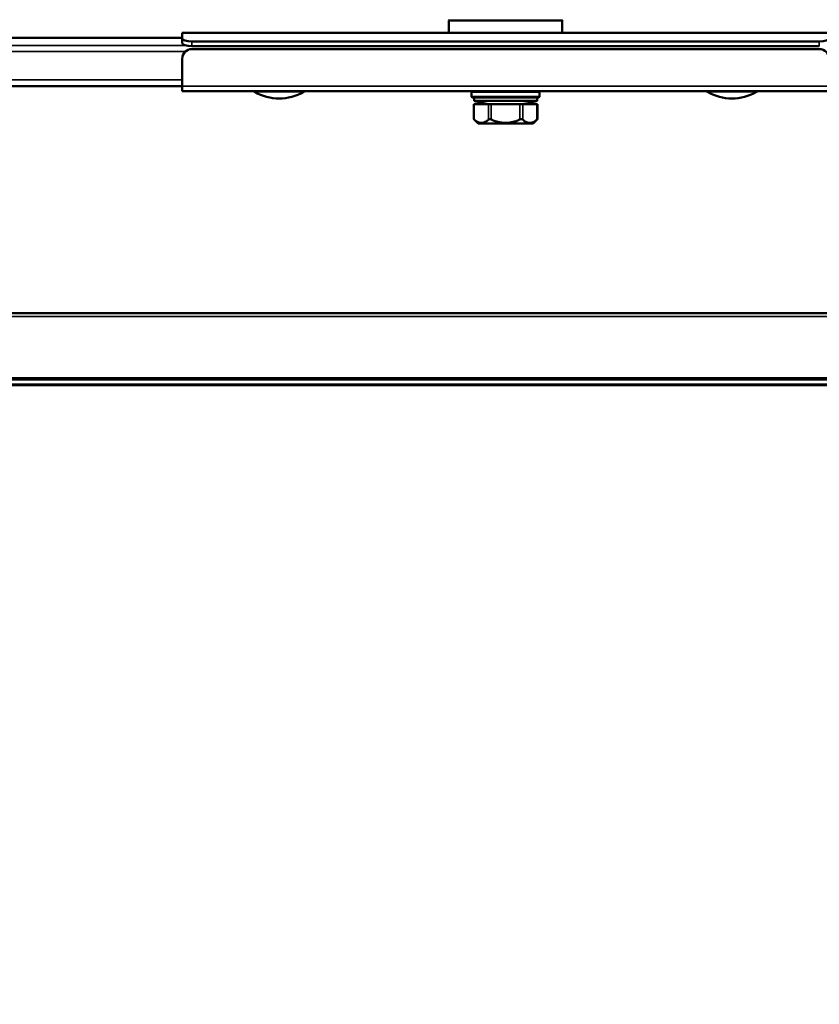
# Model space of a CAD drawing. Units: millimetres. Extents: x 75 to 4116, y 58 to 3163.
# Drawn here: x 625 to 872, y 2583 to 2887 of the extents above; entities that cross this region are included whole.
import ezdxf

# ---------------------------------------------------------------- set-up
doc = ezdxf.new("R2010")
doc.units = ezdxf.units.MM
doc.header["$LTSCALE"] = 15
for name, color, linetype, lineweight in [('Dimension (ANSI)', 7, 'Continuous', 25), ('Visible (ANSI)', 7, 'Continuous', 50), ('Visible Narrow (ANSI)', 7, 'Continuous', 35)]:
    doc.layers.add(name, color=color, linetype=linetype, lineweight=lineweight)
doc.styles.add('My Text', font='tahoma.ttf')
doc.dimstyles.new('My Dimension - mm [in] (ANSI)', dxfattribs={"dimscale": 15, "dimtxt": 1, "dimasz": 2.5, "dimexe": 3.175, "dimexo": 1.6002, "dimgap": 0.8, "dimtad": 0, "dimtoh": 1, "dimrnd": 1e-08, "dimzin": 4, "dimdsep": 46, "dimtxsty": 'My Text', "dimcen": 0.09, "dimdle": 10, "dimclrd": 1, "dimclre": 1, "dimclrt": 1, "dimadec": 1, "dimazin": 1, "dimtfac": 3.048, "dimtofl": 0, "dimtmove": 0, "dimatfit": 3, "dimfxl": 1, "dimtolj": 1, "dimtzin": 4, "dimlwd": -1, "dimlwe": -1, "dimarcsym": 0})

# ---------------------------------------------------------------- blocks, each defined once
blk = doc.blocks.new('*D6')
at = {"layer": 'Defpoints', "color": 0, "transparency": 16777216}
for p in [(762.1, 3004.05), (237.75, 2449.94), (459.6, 2449.94)]:
    blk.add_point(p, dxfattribs=at)
at = {"layer": 'Dimension (ANSI)', "color": 1, "transparency": 16777216}
for p, q in [((738.09, 3004.05), (190.13, 3004.05)), ((237.75, 2966.55), (237.75, 2843.1)), ((237.75, 2487.44), (237.75, 2610.89)), ((435.6, 2449.94), (190.13, 2449.94))]:
    blk.add_line(p, q, dxfattribs=at)
for points in [[(231.5, 2966.55), (244, 2966.55), (237.75, 3004.05)], [(231.5, 2487.44), (244, 2487.44), (237.75, 2449.94)]]:
    blk.add_solid(points, dxfattribs=at)
at = {"layer": 'Dimension (ANSI)', "color": 1, "transparency": 16777216, "insert": (227.94, 2727), "char_height": 15, "attachment_point": 2, "rotation": 90, "style": 'My Text'}
blk.add_mtext('\\A1;554.11 mm [21.815 in]', dxfattribs=at)

msp = doc.modelspace()

# ---------------------------------------------------------------- linework, layer by layer
at = {"layer": 'Visible (ANSI)'}
for p, q in [((757.749, 2887.139), (757.597, 2886.878)), ((792.597, 2886.878), (757.597, 2886.878)), ((757.597, 2886.878), (757.597, 2883.052)), ((792.446, 2887.139), (792.597, 2886.878)), ((792.597, 2886.878), (792.597, 2883.052)), ((469.147, 2881.552), (675.097, 2881.552)), ((766.531, 2883.052), (675.097, 2883.052)), ((675.097, 2883.052), (675.097, 2882.977)), ((675.097, 2882.977), (675.097, 2881.335)), ((675.097, 2879.91), (675.097, 2881.335)), ((678.097, 2880.398), (872.097, 2880.398)), ((783.664, 2883.052), (766.531, 2883.052)), ((875.097, 2883.052), (783.664, 2883.052)), ((678.097, 2878.973), (872.097, 2878.973)), ((872.097, 2878.052), (678.097, 2878.052)), ((675.097, 2875.052), (675.097, 2866.552)), ((469.147, 2866.552), (675.097, 2866.552)), ((675.097, 2865.052), (675.097, 2866.552)), ((675.097, 2865.052), (875.097, 2865.052)), ((764.797, 2865.052), (764.597, 2864.852)), ((785.597, 2864.852), (764.597, 2864.852)), ((764.597, 2863.252), (764.597, 2864.852)), ((764.597, 2863.252), (785.597, 2863.252)), ((764.797, 2863.052), (764.597, 2863.252)), ((764.797, 2863.052), (785.397, 2863.052)), ((765.347, 2862.052), (765.347, 2863.052)), ((784.847, 2862.052), (765.347, 2862.052)), ((784.847, 2862.052), (784.847, 2863.052)), ((785.397, 2865.052), (785.597, 2864.852)), ((785.397, 2863.052), (785.597, 2863.252)), ((785.597, 2863.252), (785.597, 2864.852)), ((765.386, 2861.052), (765.252, 2861.052)), ((765.252, 2861.052), (765.252, 2856.398)), ((765.386, 2861.052), (769.809, 2861.052)), ((770.675, 2861.052), (769.809, 2861.052)), ((770.675, 2861.052), (779.52, 2861.052)), ((780.386, 2861.052), (779.52, 2861.052)), ((780.386, 2861.052), (784.809, 2861.052)), ((784.943, 2861.052), (784.809, 2861.052)), ((784.943, 2861.052), (784.943, 2856.398)), ((766.597, 2855.052), (765.252, 2856.398)), ((783.597, 2855.052), (784.943, 2856.398)), ((783.597, 2855.052), (766.597, 2855.052)), ((483.368, 2796.355), (1066.826, 2796.355)), ((452.597, 2774.152), (1097.597, 2774.152)), ((482.739, 2775.855), (1067.456, 2775.855))]:
    msp.add_line(p, q, dxfattribs=at)
for centre, radius, start, end in [((678.097, 2875.052), 3, 90, 180), ((872.097, 2875.052), 3, 0, 90), ((700.067, 2869.11), 5, 234.24263, 239.79724), ((705.097, 2877.752), 15, 239.79724, 300.20276), ((710.128, 2869.11), 5, 300.20276, 305.75737), ((771.773, 2880.619), 19.647, 250.9108, 264.81555), ((778.422, 2880.619), 19.647, 275.18445, 289.0892), ((840.067, 2869.11), 5, 234.24263, 239.79724), ((845.097, 2877.752), 15, 239.79724, 300.20276), ((850.128, 2869.11), 5, 300.20276, 305.75737)]:
    msp.add_arc(centre, radius, start, end, dxfattribs=at)
for centre, major_axis, start_param, end_param in [((678.097, 2881.335), (-3, 0), 0, 1.5707963), ((872.097, 2881.335), (3, 0), 4.712389, 6.2831853), ((678.097, 2879.91), (-3, 0), 0, 1.5707963)]:
    msp.add_ellipse(centre, major_axis=major_axis, ratio=0.3123349, start_param=start_param, end_param=end_param, dxfattribs=at)
for points, knots in [([(765.252, 2856.398), (765.252, 2856.398), (765.26, 2856.39), (765.293, 2856.361), (765.317, 2856.339), (765.359, 2856.301), (765.372, 2856.289), (765.386, 2856.277)], [0.537283467, 0.537283467, 0.537283467, 0.537283467, 0.559432421, 0.559432421, 0.581581376, 0.581581376, 0.590259212, 0.590259212, 0.590259212, 0.590259212]), ([(770.675, 2856.277), (770.647, 2856.289), (770.62, 2856.301), (770.52, 2856.339), (770.448, 2856.361), (770.307, 2856.39), (770.239, 2856.398), (770.111, 2856.398), (770.051, 2856.39), (769.942, 2856.361), (769.894, 2856.339), (769.837, 2856.301), (769.823, 2856.289), (769.809, 2856.277)], [-0.59025921, -0.59025921, -0.59025921, -0.59025921, -0.58158138, -0.58158138, -0.55943242, -0.55943242, -0.53728347, -0.53728347, -0.51513451, -0.51513451, -0.49298556, -0.49298556, -0.48430772, -0.48430772, -0.48430772, -0.48430772]), ([(780.386, 2856.277), (780.372, 2856.289), (780.357, 2856.301), (780.301, 2856.339), (780.253, 2856.361), (780.144, 2856.39), (780.084, 2856.398), (779.956, 2856.398), (779.888, 2856.39), (779.747, 2856.361), (779.674, 2856.339), (779.575, 2856.301), (779.548, 2856.289), (779.52, 2856.277)], [-0.59025921, -0.59025921, -0.59025921, -0.59025921, -0.58158138, -0.58158138, -0.55943242, -0.55943242, -0.53728347, -0.53728347, -0.51513451, -0.51513451, -0.49298556, -0.49298556, -0.48430772, -0.48430772, -0.48430772, -0.48430772]), ([(784.809, 2856.277), (784.822, 2856.289), (784.835, 2856.301), (784.878, 2856.339), (784.902, 2856.361), (784.934, 2856.39), (784.943, 2856.398), (784.943, 2856.398)], [0.484307721, 0.484307721, 0.484307721, 0.484307721, 0.492985557, 0.492985557, 0.515134512, 0.515134512, 0.537283467, 0.537283467, 0.537283467, 0.537283467])]:
    msp.add_open_spline(points, degree=3, knots=knots, dxfattribs=at)
for points in [[(765.386, 2856.277), (767.597, 2854.265), (769.809, 2856.277)], [(770.675, 2856.277), (775.097, 2854.265), (779.52, 2856.277)], [(780.386, 2856.277), (782.597, 2854.265), (784.809, 2856.277)]]:
    msp.add_rational_spline(points, [1.31416847448, 1.47561736, 1.31416847449], degree=2, dxfattribs=at)
at = {"layer": 'Visible Narrow (ANSI)'}
for p, q in [((469.147, 2881.452), (675.097, 2881.456)), ((875.097, 2882.977), (675.097, 2882.977)), ((678.097, 2878.973), (678.097, 2880.398)), ((872.097, 2878.973), (872.097, 2880.398)), ((469.147, 2879.205), (676.119, 2879.205)), ((469.147, 2877.306), (676.117, 2877.306)), ((469.147, 2868.552), (675.097, 2868.552)), ((675.097, 2866.552), (875.097, 2866.552)), ((697.551, 2864.789), (712.643, 2864.789)), ((837.551, 2864.789), (852.643, 2864.789)), ((765.386, 2861.052), (765.386, 2856.277)), ((769.809, 2861.052), (769.809, 2856.277)), ((770.675, 2861.052), (770.675, 2856.277)), ((779.52, 2861.052), (779.52, 2856.277)), ((780.386, 2861.052), (780.386, 2856.277)), ((784.809, 2861.052), (784.809, 2856.277)), ((483.377, 2795.355), (1066.818, 2795.355)), ((452.597, 2774.452), (1097.597, 2774.452)), ((483.437, 2776.355), (1066.757, 2776.355))]:
    msp.add_line(p, q, dxfattribs=at)

# ---------------------------------------------------------------- dimensions: what is measured, and where the dimension line sits
at = {"layer": 'Dimension (ANSI)', "color": 1, "true_color": 0xff0000}
dim = msp.add_linear_dim(base=(237.753, 2449.94), p1=(762.097, 3004.052), p2=(459.598, 2449.94), angle=270, text='<> mm [21.815 in]', dimstyle='My Dimension - mm [in] (ANSI)', override={"dimgap": 0.8, "dimtoh": 0, "dimdec": 2, "dimpost": '', "dimtol": 0, "dimlim": 0, "dimtp": 0, "dimtm": 0, "dimtdec": 2, "dimatfit": 1}, dxfattribs=at)
dim.commit()
dim.dimension.update_dxf_attribs({"geometry": '*D6', "text_midpoint": (237.753, 2726.996), "dimtype": 160})

doc.saveas('drawing.dxf')
